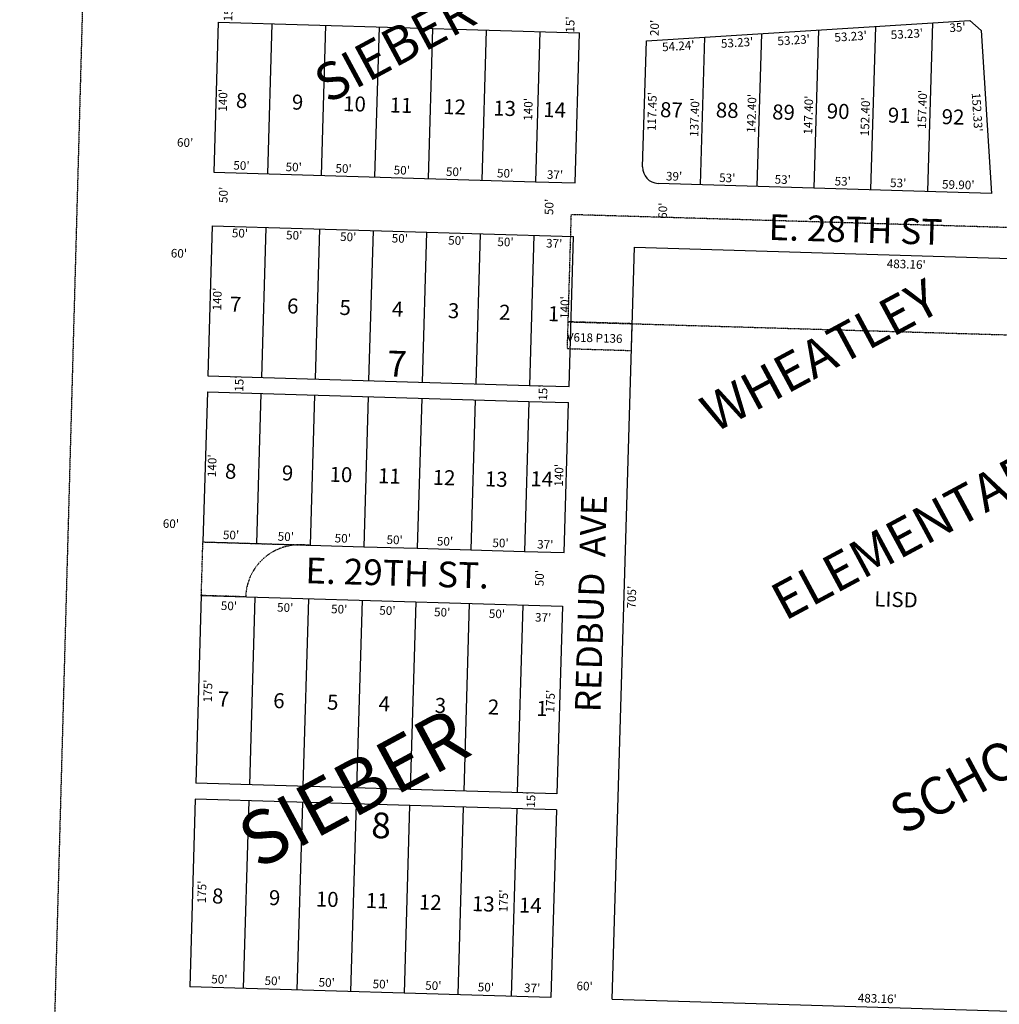
# Model space of a CAD drawing. Extents: x 957502 to 963271, y 7267525 to 7273054.
# Drawn here: x 957772 to 958685, y 7268890 to 7269808 of the extents above; entities that cross this region are included whole.
import ezdxf
from ezdxf.enums import TextEntityAlignment as Align

# ---------------------------------------------------------------- set-up
doc = ezdxf.new("R2010")
doc.units = 0
doc.linetypes.add('DASHDOT', pattern=[1, 0.5, -0.25, 0, -0.25])
doc.linetypes.add('HIDDEN', pattern=[0.375, 0.25, -0.125])
for name, color, linetype in [('1', 7, 'CONTINUOUS'), ('10', 7, 'CONTINUOUS'), ('11', 7, 'CONTINUOUS'), ('13', 7, 'CONTINUOUS'), ('15', 7, 'CONTINUOUS'), ('19', 7, 'CONTINUOUS'), ('21', 7, 'CONTINUOUS'), ('6', 7, 'CONTINUOUS'), ('7', 7, 'CONTINUOUS')]:
    doc.layers.add(name, color=color, linetype=linetype)
doc.styles.add('ROMANC', font='ROMANC', dxfattribs={"height": 0.2})
doc.styles.add('ROMANS', font='ROMANS', dxfattribs={"height": 0.2})
doc.styles.add('txt', font='TXT', dxfattribs={"height": 0.2})

msp = doc.modelspace()

# ---------------------------------------------------------------- linework, layer by layer
at = {"layer": '1', "color": 253, "linetype": 'HIDDEN'}
msp.add_lwpolyline([(957919.292, 7273053.694), (957771.691, 7267696.179), (963081.687, 7267527.706), (963226.286, 7272892.235), (957919.292, 7273053.694)], close=True, dxfattribs=at)
at = {"layer": '21', "color": 7, "linetype": 'DASHDOT'}
for points in [[(958285.851, 7269625.997), (958282.892, 7269526.041), (958855.801, 7269509.081), (958858.76, 7269609.036), (958285.851, 7269625.997)], [(958342.866, 7269524.266), (958282.892, 7269526.041), (958282.152, 7269501.052), (958342.126, 7269499.276), (958342.866, 7269524.266)]]:
    msp.add_lwpolyline(points, close=True, dxfattribs=at)
msp.add_lwpolyline([(958033.222045, 7269318.011234, 0.410061), (957982.427581, 7269269.545461), (957982.428, 7269269.545), (957941.064, 7269270.77), (957942.544, 7269320.749), (958042.5, 7269317.789), (958033.222, 7269318.011)], format="xyb", dxfattribs=at)
at = {"layer": '6', "color": 7, "linetype": 'CONTINUOUS'}
for p, q in [((957956.896, 7269805.536), (957952.753, 7269665.597)), ((957956.896, 7269805.536), (958293.749, 7269795.564)), ((958356.169, 7269788.003), (958657.738, 7269807.092)), ((958657.738, 7269807.092), (958668.35, 7269797.743)), ((958289.605, 7269655.625), (958293.749, 7269795.564)), ((958668.35, 7269797.743), (958677.972, 7269645.718)), ((958352.608, 7269670.609), (958356.169, 7269788.003)), ((957952.753, 7269665.597), (958252.622, 7269656.72)), ((958252.622, 7269656.72), (958289.605, 7269655.625)), ((958677.972, 7269645.718), (958367.146, 7269655.16)), ((957951.273, 7269615.619), (957947.131, 7269475.68)), ((957951.273, 7269615.619), (958288.127, 7269605.647)), ((958283.983, 7269465.708), (958288.127, 7269605.647)), ((958324.228, 7268894.202), (958344.999, 7269595.805)), ((958344.999, 7269595.805), (958827.936, 7269581.134)), ((957947.131, 7269475.68), (958247, 7269466.803)), ((958247, 7269466.803), (958283.983, 7269465.708)), ((957946.687, 7269460.686), (957942.544, 7269320.749)), ((957946.687, 7269460.686), (958246.555, 7269451.809)), ((958246.555, 7269451.809), (958283.54, 7269450.715)), ((958279.396, 7269310.776), (958283.54, 7269450.715)), ((957942.544, 7269320.749), (957992.522, 7269319.269)), ((957992.522, 7269319.269), (958042.5, 7269317.789)), ((958042.5, 7269317.789), (958092.478, 7269316.309)), ((958092.478, 7269316.309), (958142.457, 7269314.83)), ((958142.457, 7269314.83), (958192.435, 7269313.35)), ((958192.435, 7269313.35), (958242.413, 7269311.87)), ((958242.413, 7269311.87), (958279.396, 7269310.776)), ((957941.064, 7269270.77), (957935.886, 7269095.846)), ((957941.064, 7269270.77), (958277.918, 7269260.798)), ((958277.918, 7269260.798), (958272.739, 7269085.874)), ((958272.739, 7269085.874), (957935.886, 7269095.846)), ((957935.442, 7269080.853), (957930.264, 7268905.93)), ((958272.294, 7269070.881), (957935.442, 7269080.853)), ((958272.294, 7269070.881), (958267.116, 7268895.957)), ((958267.116, 7268895.957), (957930.264, 7268905.93)), ((958324.228, 7268894.202), (958807.177, 7268879.905))]:
    msp.add_line(p, q, dxfattribs=at)
msp.add_arc((958367.60163, 7269670.153487), 15, 178.262833, 268.259872, dxfattribs=at)
at = {"layer": '7', "color": 7, "linetype": 'CONTINUOUS'}
for p, q in [((958006.874, 7269804.056), (958002.731, 7269664.117)), ((958622.787, 7269804.879), (958618.174, 7269647.75)), ((958056.852, 7269802.577), (958052.709, 7269662.638)), ((958106.83, 7269801.097), (958102.688, 7269661.158)), ((958156.808, 7269799.617), (958152.666, 7269659.678)), ((958206.786, 7269798.137), (958202.644, 7269658.199)), ((958256.764, 7269796.659), (958252.622, 7269656.72)), ((958463.422, 7269794.793), (958459.242, 7269652.417)), ((958516.545, 7269798.155), (958512.219, 7269650.86)), ((958569.665, 7269801.517), (958565.196, 7269649.305)), ((958410.301, 7269791.43), (958406.265, 7269653.972)), ((958001.252, 7269614.139), (957997.109, 7269474.201)), ((958051.23, 7269612.66), (958047.087, 7269472.721)), ((958101.208, 7269611.18), (958097.065, 7269471.241)), ((958151.186, 7269609.7), (958147.043, 7269469.761)), ((958201.164, 7269608.222), (958197.022, 7269468.283)), ((958251.142, 7269606.742), (958247, 7269466.803)), ((957996.665, 7269459.208), (957992.522, 7269319.269)), ((958046.643, 7269457.728), (958042.5, 7269317.789)), ((958096.621, 7269456.248), (958092.478, 7269316.309)), ((958146.599, 7269454.769), (958142.457, 7269314.83)), ((958196.577, 7269453.289), (958192.435, 7269313.35)), ((958246.555, 7269451.809), (958242.413, 7269311.87)), ((957991.043, 7269269.291), (957985.865, 7269094.367)), ((958041.021, 7269267.811), (958035.843, 7269092.887)), ((958090.999, 7269266.331), (958085.821, 7269091.408)), ((958140.977, 7269264.852), (958135.799, 7269089.929)), ((958190.955, 7269263.372), (958185.777, 7269088.449)), ((958240.933, 7269261.892), (958235.755, 7269086.969)), ((957985.42, 7269079.374), (957980.242, 7268904.45)), ((958035.398, 7269077.894), (958030.221, 7268902.971)), ((958085.377, 7269076.414), (958080.199, 7268901.491)), ((958135.355, 7269074.935), (958130.176, 7268900.012)), ((958185.333, 7269073.455), (958180.154, 7268898.532)), ((958235.311, 7269071.975), (958230.132, 7268897.052))]:
    msp.add_line(p, q, dxfattribs=at)

# ---------------------------------------------------------------- texts
at = {"layer": '10', "color": 134, "linetype": 'CONTINUOUS', "style": 'ROMANS'}
for s, p in [('8', (957973.597248, 7269739.59887)), ('9', (958025.803248, 7269738.05287)), ('10', (958073.567248, 7269736.63887)), ('11', (958116.886248, 7269735.35587)), ('12', (958166.870248, 7269733.87687)), ('13', (958213.522248, 7269732.49587)), ('14', (958260.174248, 7269731.11487)), ('87', (958369.093248, 7269731.04787)), ('88', (958421.145248, 7269730.67487)), ('89', (958473.653248, 7269728.87087)), ('90', (958524.572248, 7269729.70187)), ('91', (958581.527248, 7269725.92787)), ('92', (958631.710248, 7269724.44187)), ('7', (957967.970248, 7269549.54287)), ('6', (958021.287248, 7269547.96387)), ('5', (958070.161248, 7269546.51687)), ('4', (958119.034248, 7269545.06987)), ('3', (958171.240248, 7269543.52487)), ('2', (958219.003248, 7269542.11087)), ('1', (958264.545248, 7269540.76287)), ('8', (957963.360248, 7269393.81287)), ('9', (958016.434248, 7269392.24187)), ('10', (958060.901248, 7269390.92587)), ('11', (958106.086248, 7269389.58787)), ('12', (958157.008248, 7269388.08087)), ('13', (958205.778248, 7269386.63687)), ('14', (958248.171248, 7269386.79987)), ('LISD', (958568.907248, 7269274.70587)), ('7', (957956.720248, 7269181.39987)), ('6', (958008.359248, 7269179.87187)), ('5', (958058.563248, 7269178.38587)), ('4', (958106.617248, 7269176.96287)), ('3', (958158.973248, 7269175.41287)), ('2', (958208.462248, 7269173.94787)), ('1', (958253.646248, 7269172.60987)), ('8', (957951.281248, 7268997.68287)), ('9', (958004.354248, 7268996.11087)), ('10', (958048.104248, 7268994.81687)), ('11', (958094.724248, 7268993.43687)), ('12', (958144.211248, 7268991.97187)), ('13', (958193.698248, 7268990.50587)), ('14', (958237.449248, 7268989.21187))]:
    msp.add_text(s, height=13.999, rotation=358.3043, dxfattribs=at).set_placement(p, align=Align.TOP_LEFT)
at = {"layer": '10', "color": 134, "linetype": 'CONTINUOUS', "style": 'ROMANC'}
for s, p in [('7', (958123.609577, 7269483.859068)), ('8', (958108.651577, 7269053.284068))]:
    msp.add_text(s, height=24, rotation=358.3043, dxfattribs=at).set_placement(p, align=Align.MIDDLE)
at = {"layer": '11', "color": 7, "linetype": 'CONTINUOUS', "style": 'ROMANS'}
for s, height, rotation, p in [("15'", 8, 88.3043, (957967.159927, 7269813.784278)), ("15'", 8, 88.3043, (958286.010927, 7269803.234278)), ("140'", 8, 88.3043, (957962.199292, 7269732.601526)), ("140'", 8, 88.3043, (958246.880292, 7269724.174526)), ("60'", 8, 358.3043, (957925.950278, 7269692.173073)), ("50'", 7.999, 88.3043, (957962.664897, 7269644.402278)), ("50'", 7.999, 88.3043, (958266.409897, 7269633.191278)), ("60'", 8, 88.3043, (958372.453927, 7269629.656278)), ("60'", 8, 358.3043, (957920.172278, 7269588.872073)), ("483.16'", 7.999, 358.3043, (958598.465272, 7269578.760703)), ("140'", 8, 88.3043, (957956.906292, 7269547.235526)), ("140'", 8, 88.3043, (958281.013292, 7269539.307526)), ("15'", 8, 88.3043, (957977.430927, 7269468.368278)), ("15'", 8, 88.3043, (958260.739927, 7269459.981278)), ("140'", 8, 88.3043, (957952.087292, 7269391.777526)), ("140'", 8, 88.3043, (958275.579292, 7269382.882526)), ("60'", 8, 358.3043, (957912.707278, 7269336.739073)), ("50'", 7.999, 88.3043, (958257.524897, 7269286.979278)), ("175'", 8, 88.3043, (957948.176292, 7269181.698526)), ("175'", 8, 88.3043, (958267.580292, 7269172.242526)), ("15'", 8, 88.3043, (958249.502927, 7269080.419278)), ("175'", 8, 88.3043, (957942.629292, 7268994.302526)), ("175'", 8, 88.3043, (958223.894292, 7268985.975526)), ("60'", 8, 358.3043, (958298.518278, 7268905.505073)), ("483.16'", 7.999, 358.3043, (958571.436272, 7268893.916703))]:
    msp.add_text(s, height=height, rotation=rotation, dxfattribs=at).set_placement(p, align=Align.MIDDLE)
for s, height, rotation, p in [("20'", 7.999, 88.3043, (958359.775648, 7269800.256614)), ("35'", 8, 3.622486, (958645.978895, 7269804.629696)), ("53.23'", 8, 3.621711, (958546.401046, 7269796.218601)), ("53.23'", 8, 3.621711, (958598.822046, 7269798.585601)), ("54.24'", 8, 3.6221, (958385.64598, 7269787.235805)), ("53.23'", 8, 3.621711, (958440.462046, 7269790.445601)), ("53.23'", 8, 3.621711, (958493.238046, 7269792.802601)), ("117.45'", 8, 88.301383, (958357.370469, 7269722.231005)), ("152.33'", 8, 273.621764, (958668.638298, 7269721.741952)), ("50'", 8, 358.3043, (957977.247643, 7269612.698322)), ("50'", 8, 358.3043, (958027.830643, 7269610.775322)), ("50'", 8, 358.3043, (958078.198643, 7269609.284322)), ("50'", 8, 358.3043, (958126.350643, 7269607.859322)), ("50'", 8, 358.3043, (958178.988643, 7269605.876322)), ("50'", 8, 358.3043, (958224.858643, 7269604.518322)), ("37'", 8, 358.3043, (958270.273643, 7269603.173322)), ("37'", 8, 358.3043, (958261.962643, 7269322.420322)), ("705'", 8, 88.3043, (958338.396043, 7269269.390891)), ("37'", 8, 358.3043, (958259.945643, 7269254.277322)), ("37'", 8, 358.3043, (958249.717643, 7268908.786322))]:
    msp.add_text(s, height=height, rotation=rotation, dxfattribs=at).set_placement(p, align=Align.TOP_CENTER)
for s, rotation, p in [("157.40'", 88.300656, (958617.395245, 7269724.044859)), ("137.40'", 88.301383, (958405.079953, 7269716.589868)), ("142.40'", 88.301483, (958458.213879, 7269720.300869)), ("147.40'", 88.301189, (958511.19101, 7269718.732866)), ("152.40'", 88.300914, (958564.168131, 7269717.163862)), ("50'", 358.3043, (957978.388913, 7269667.839825)), ("50'", 358.3043, (958027.127913, 7269666.395825)), ("50'", 358.3043, (958073.650913, 7269665.019825)), ("50'", 358.3043, (958127.928913, 7269663.412825)), ("50'", 358.3043, (958176.667913, 7269661.968825)), ("50'", 358.3043, (958224.298913, 7269660.559825)), ("37'", 358.3043, (958270.822913, 7269659.181825)), ("39'", 358.3043, (958381.849913, 7269657.735825)), ("53'", 358.3043, (958431.459913, 7269656.267825)), ("53'", 358.3043, (958483.181913, 7269654.736825)), ("53'", 358.3043, (958539.123913, 7269653.079825)), ("53'", 358.3043, (958590.845913, 7269651.548825)), ("59.90'", 358.3043, (958646.883658, 7269649.88973)), ("50'", 358.3043, (957968.694913, 7269323.220825)), ("50'", 358.3043, (958019.772913, 7269321.708825)), ("50'", 358.3043, (958072.892913, 7269320.135825)), ("50'", 358.3043, (958121.245913, 7269318.703825)), ("50'", 358.3043, (958168.237913, 7269317.312825)), ("50'", 358.3043, (958219.994913, 7269315.780825)), ("50'", 358.3043, (957966.738913, 7269257.120825)), ("50'", 358.3043, (958019.177913, 7269255.567825)), ("50'", 358.3043, (958069.573913, 7269254.075825)), ("50'", 358.3043, (958114.521913, 7269252.744825)), ("50'", 358.3043, (958165.598913, 7269251.232825)), ("50'", 358.3043, (958216.675913, 7269249.720825)), ("50'", 358.3043, (957957.791913, 7268908.864825)), ("50'", 358.3043, (958007.506913, 7268907.392825)), ("50'", 358.3043, (958057.902913, 7268905.900825)), ("50'", 358.3043, (958108.299913, 7268904.408825)), ("50'", 358.3043, (958157.332913, 7268902.956825)), ("50'", 358.3043, (958206.367913, 7268901.505825))]:
    msp.add_text(s, height=8, rotation=rotation, dxfattribs=at).set_placement(p, align=Align.CENTER)
at = {"layer": '13', "color": 14, "linetype": 'CONTINUOUS', "style": 'txt'}
msp.add_text('V618 P136', height=8, rotation=358.3043, dxfattribs=at).set_placement((958307.811421, 7269510.002004), align=Align.MIDDLE)
at = {"layer": '15', "color": 30, "linetype": 'CONTINUOUS', "style": 'ROMANC'}
for s, height, p in [('SIEBER', 35, (958123.636902, 7269778.510584)), ('WHEATLEY', 35, (958519.988574, 7269490.789856)), ('ELEMENTARY', 35, (958609.827028, 7269328.471859)), ('SIEBER', 50, (958085.971397, 7269085.282541)), ('SCHOOL', 35, (958673.427144, 7269103.74364))]:
    msp.add_text(s, height=height, rotation=28.3043, dxfattribs=at).set_placement(p, align=Align.MIDDLE)
at = {"layer": '19', "color": 1, "linetype": 'CONTINUOUS', "style": 'ROMANC'}
for s, rotation, p in [('E. 28TH ST', 358.3043, (958551.041775, 7269608.962063)), ('REDBUD  AVE', 88.3043, (958307.523765, 7269263.267549)), ('E. 29TH ST.', 358.3043, (958123.664333, 7269288.687062))]:
    msp.add_text(s, height=24, rotation=rotation, dxfattribs=at).set_placement(p, align=Align.MIDDLE)

doc.saveas('drawing.dxf')
